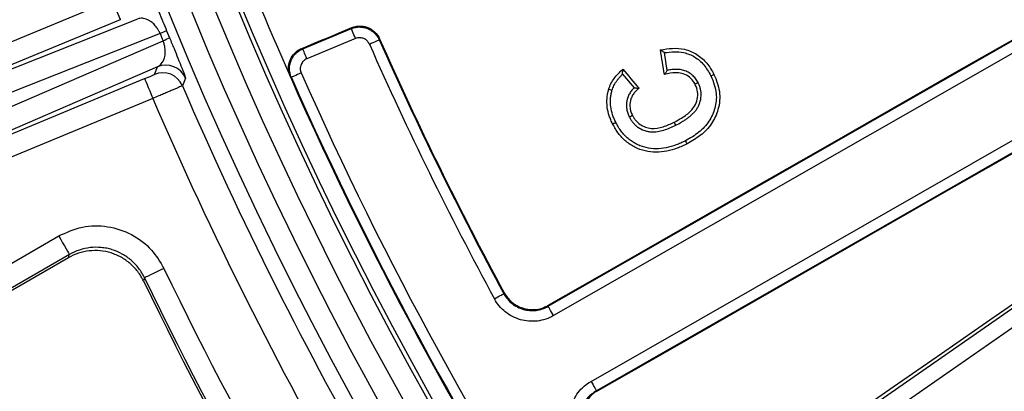
# Model space of a CAD drawing. Units: millimetres. Extents: x 20 to 415, y 1 to 291.
# Drawn here: x 59 to 77, y 66 to 73 of the extents above; entities that cross this region are included whole.
import ezdxf

# ---------------------------------------------------------------- set-up
doc = ezdxf.new("R2010")
doc.units = ezdxf.units.MM

msp = doc.modelspace()

# ---------------------------------------------------------------- linework, layer by layer
at = {"color": 7, "linetype": 'Continuous', "lineweight": 25}
for p, q in [((68.594641, 67.551231), (78.746496, 73.353493)), ((54.146285, 70.63075), (60.474194, 73.251855)), ((78.845722, 73.17988), (68.693871, 67.377618)), ((54.299338, 70.261255), (60.953821, 72.896391)), ((60.627247, 72.88236), (54.299338, 70.261255)), ((61.369086, 72.626236), (53.602518, 69.550723)), ((61.492027, 72.676712), (61.547292, 72.54329)), ((64.026232, 72.341764), (64.931018, 72.71654)), ((53.758157, 69.174972), (61.424668, 72.492051)), ((65.007545, 72.531792), (64.102758, 72.157016)), ((70.811279, 71.940565), (70.757843, 72.270053)), ((61.322058, 72.007385), (54.753304, 69.165274)), ((61.264623, 71.866065), (61.322058, 72.007385)), ((69.392009, 66.156131), (79.54386, 71.958393)), ((69.97943, 71.869773), (70.195348, 71.614897)), ((54.753304, 69.165274), (61.081214, 71.786383)), ((61.842657, 71.795565), (61.784978, 71.654805)), ((79.64309, 71.784779), (69.491238, 65.982517)), ((61.234267, 71.416885), (54.906357, 68.795779)), ((72.404523, 64.159855), (79.499705, 69.091904)), ((56.925781, 67.384431), (59.482224, 68.860394)), ((79.670287, 68.846509), (72.575105, 63.91446)), ((59.681947, 68.514457), (57.12551, 67.038494)), ((59.663303, 68.454012), (57.181687, 67.021254)), ((61.081142, 68.08261), (61.062224, 68.022737)), ((69.509978, 65.977639), (69.491238, 65.982517))]:
    msp.add_line(p, q, dxfattribs=at)
at = {"color": 7, "linetype": 'Continuous', "lineweight": 25, "flags": 128}
for points in [[(78.731171, 73.357904), (77.464769, 72.634372), (76.198364, 71.910849), (74.931962, 71.187332), (73.66556, 70.463821), (72.399158, 69.740319), (71.132756, 69.016826), (69.866354, 68.293339), (68.599952, 67.569861)], [(60.474194, 73.251855), (60.503728, 73.18055), (60.532154, 73.111927), (60.558404, 73.048559), (60.581482, 72.992834), (60.600532, 72.946843), (60.614837, 72.912314), (60.623855, 72.89055), (60.627247, 72.88236)], [(64.007706, 72.349182), (64.124013, 72.397327), (64.24032, 72.445476), (64.356626, 72.493625), (64.472933, 72.54177), (64.589233, 72.589919), (64.70554, 72.638067), (64.821846, 72.686216), (64.938153, 72.734362)], [(65.007545, 72.531792), (64.992774, 72.567445), (64.978565, 72.601756), (64.96544, 72.633439), (64.9539, 72.661301), (64.944376, 72.684297), (64.937223, 72.701561), (64.932717, 72.712445), (64.931018, 72.71654)], [(65.26692, 72.428003), (65.302206, 72.443628), (65.336163, 72.458663), (65.367521, 72.472548), (65.395094, 72.484758), (65.417857, 72.494835), (65.43494, 72.502401), (65.445716, 72.50717), (65.449763, 72.508964)], [(65.456892, 72.526613), (65.453441, 72.518062), (65.449763, 72.508964)], [(64.007706, 72.349182), (64.016874, 72.34551), (64.023663, 72.342792), (64.026232, 72.341764)], [(64.102758, 72.157016), (64.087988, 72.192669), (64.073778, 72.22698), (64.060653, 72.258663), (64.049114, 72.286528), (64.039589, 72.309524), (64.032436, 72.326785), (64.02793, 72.337669), (64.026232, 72.341764)], [(70.759214, 71.86315), (70.749939, 71.920457), (70.740659, 71.977767), (70.731385, 72.035074), (70.722104, 72.092381), (70.71283, 72.149691), (70.703549, 72.206998), (70.694275, 72.264308), (70.684994, 72.321614)], [(63.996405, 71.891373), (63.961113, 71.87576), (63.927151, 71.860736), (63.895787, 71.846863), (63.868208, 71.834662), (63.845445, 71.824592), (63.828356, 71.817034), (63.817585, 71.812269), (63.813532, 71.810475)], [(69.984652, 71.963233), (70.022244, 71.918833), (70.059843, 71.874434), (70.097435, 71.830034), (70.135034, 71.785635), (70.172627, 71.741235), (70.210219, 71.696839), (70.247818, 71.652439), (70.285411, 71.60804)], [(71.624822, 71.837994), (71.634204, 71.842712), (71.643586, 71.84743), (71.656091, 71.853721), (71.665473, 71.858439), (71.681131, 71.866312)], [(61.081214, 71.786383), (61.084605, 71.778193), (61.093623, 71.756425), (61.107923, 71.721899), (61.126972, 71.675908), (61.150057, 71.620181), (61.176301, 71.556815), (61.204726, 71.48819), (61.234267, 71.416885)], [(63.813532, 71.810475), (63.804157, 71.814263), (63.794858, 71.818015)], [(69.509978, 65.977639), (70.7761, 66.701615), (72.042222, 67.425585), (73.308356, 68.149555), (74.574495, 68.873519), (75.840635, 69.59748), (77.10679, 70.321438), (78.372947, 71.04539), (79.639111, 71.769339)], [(71.384884, 71.71199), (71.369244, 71.704128), (71.353609, 71.696269), (71.328236, 71.683514)], [(69.782175, 71.56643), (69.765408, 71.571451), (69.748641, 71.576476), (69.729681, 71.582159), (69.720102, 71.585026)], [(69.854016, 70.970437), (69.84464, 70.96571), (69.835258, 70.960983), (69.822759, 70.954683), (69.813384, 70.949954), (69.795973, 70.94118)], [(70.104707, 71.074918), (70.120383, 71.082708), (70.136059, 71.090498), (70.150555, 71.097702), (70.162589, 71.103683)], [(70.970256, 70.920193), (70.962412, 70.935833), (70.954568, 70.951477), (70.946903, 70.966759), (70.941562, 70.977411)], [(71.150322, 70.629752), (71.155054, 70.620379), (71.159793, 70.611006), (71.166111, 70.598513), (71.170844, 70.58914), (71.179182, 70.572638)], [(79.512663, 69.163948), (78.613795, 68.540248), (77.714915, 67.916563), (76.816026, 67.292896), (75.917132, 66.669243), (75.018228, 66.045606), (74.119313, 65.421986), (73.220391, 64.798382), (72.321464, 64.174795)], [(59.482224, 68.860394), (59.519959, 68.795037), (59.556336, 68.732026), (59.590049, 68.673628), (59.619893, 68.621939), (59.644795, 68.578815), (59.663851, 68.545803), (59.676386, 68.524089), (59.681947, 68.514457)], [(59.663303, 68.454012), (59.678329, 68.502733), (59.681947, 68.514457)], [(61.441095, 68.255806), (61.373086, 68.223086), (61.307527, 68.19154), (61.24676, 68.162301), (61.192978, 68.136421), (61.148108, 68.114832), (61.113758, 68.098304), (61.091162, 68.087432), (61.081142, 68.08261)], [(67.593593, 67.691177), (67.627526, 67.709553), (67.660184, 67.727238), (67.690338, 67.743569), (67.716862, 67.757931), (67.738749, 67.769784), (67.755176, 67.77868), (67.765535, 67.784291), (67.769433, 67.786401)], [(67.769433, 67.786401), (67.772163, 67.79615), (67.774732, 67.805308)], [(68.693871, 67.377618), (68.67472, 67.411122), (68.656291, 67.443368), (68.639273, 67.47314), (68.624313, 67.499325), (68.611957, 67.520934), (68.602688, 67.537159), (68.596841, 67.547384), (68.594641, 67.551231)], [(69.392009, 66.156131), (69.41116, 66.122627), (69.429583, 66.090384), (69.4466, 66.060608), (69.461567, 66.034427), (69.473917, 66.012817), (69.483192, 65.996593), (69.489039, 65.986365), (69.491238, 65.982517)]]:
    msp.add_lwpolyline(points, dxfattribs=at)
at = {"color": 7, "linetype": 'Continuous', "lineweight": 25}
for centre, radius, start, end in [((125.988019, 99.31367), 80, 136.64692435, 223.35307565), ((125.988019, 99.31367), 79.989344, 136.6547791, 223.3452209), ((125.988019, 99.31367), 79.389436, 136.6547791, 223.3452209), ((125.988019, 99.31367), 68.39314, 188.75178768, 351.24821232), ((125.988019, 99.31367), 68.312725, 188.69541929, 351.30458071), ((125.988019, 99.31367), 69.60686, 188.68946166, 351.31053834), ((125.988019, 99.31367), 69.206921, 188.68946166, 351.31053834), ((125.988019, 99.31367), 68.793079, 188.75178768, 351.24821232), ((125.988019, 99.31367), 68, 201.14973251, 203.85026749), ((70.499588, 50.562811), 23.878039, 112.1623327, 112.4812273), ((47.446973, 79.726345), 18.836911, 338.1528777, 338.2112684), ((52.170864, 94.810449), 24.16079, 292.5202002, 292.8353631), ((125.988019, 99.31367), 66.407012, 203.88247103, 208.43699489), ((125.988019, 99.31367), 66.207043, 203.88247103, 208.43699489), ((125.988019, 99.31367), 66.193384, 203.87099936, 208.42478724), ((61.475034, 71.6377), 0.400085, 23.2396262, 112.4797645), ((61.417596, 71.496379), 0.400085, 23.327145, 112.4793457), ((125.988019, 99.31367), 67.786005, 203.86244069, 223.29828754), ((125.988019, 99.31367), 68, 203.85026749, 223.31053306), ((125.988019, 99.31367), 67.985975, 203.86244069, 223.29828754), ((125.988019, 99.31367), 69.907392, 203.30652433, 216.69347567), ((125.988019, 99.31367), 70.507301, 203.30702439, 216.69297561), ((125.988019, 99.31367), 71.630278, 205.69533352, 214.30466648), ((125.988019, 99.31367), 72.072753, 205.7317023, 214.2682977), ((125.988019, 99.31367), 72.02973, 205.69533352, 214.30466648), ((72.838936, 66.351363), 4.410637, 163.9626838, 164.2143286)]:
    msp.add_arc(centre, radius, start, end, dxfattribs=at)
msp.add_ellipse((125.235521, 99.001975), major_axis=(63.838677, 26.442846), ratio=0.999877497, start_param=3.140541544, end_param=3.142643764, dxfattribs=at)
at = {"color": 8, "linetype": 'Continuous', "lineweight": 25}
msp.add_open_spline([(61.172158, 73.414287), (61.179017, 73.403457), (61.192312, 73.382462), (61.256673, 73.237271), (61.336265, 73.05079), (61.396552, 72.906473), (61.423321, 72.842395)], degree=3, knots=[0, 0, 0, 0, 0.313107143, 0.606990742, 0.825502006, 1, 1, 1, 1], dxfattribs=at)
at = {"color": 7, "linetype": 'Continuous', "lineweight": 25}
for points, knots in [([(61.369088, 72.626237), (61.360856, 72.645748), (61.351813, 72.664217), (61.332328, 72.699363), (61.32198, 72.715799), (61.291416, 72.759719), (61.27076, 72.783477), (61.230672, 72.82297), (61.211404, 72.838565), (61.17383, 72.864489), (61.155598, 72.874689), (61.103079, 72.89873), (61.070306, 72.906474), (61.008927, 72.910094), (60.980408, 72.905924), (60.953822, 72.896392)], [0, 0, 0, 0, 0.0625, 0.0625, 0.125, 0.125, 0.25, 0.25, 0.375, 0.375, 0.5, 0.5, 0.75, 0.75, 1, 1, 1, 1]), ([(61.423321, 72.842395), (61.423448, 72.842094), (61.44441, 72.792475), (61.468291, 72.734418), (61.492027, 72.676712)], [0, 0, 0, 0, 0.006064208, 1, 1, 1, 1]), ([(64.93102, 72.716539), (64.979062, 72.73643), (65.030712, 72.746696), (65.107621, 72.747091), (65.133582, 72.744723), (65.184314, 72.735052), (65.208917, 72.727839), (65.256622, 72.708731), (65.279894, 72.69668), (65.323036, 72.668742), (65.343122, 72.65281), (65.380285, 72.616972), (65.39721, 72.597126), (65.426584, 72.555098), (65.439236, 72.532734), (65.449765, 72.508964)], [0, 0, 0, 0, 0.25, 0.25, 0.375, 0.375, 0.5, 0.5, 0.625, 0.625, 0.75, 0.75, 0.875, 0.875, 1, 1, 1, 1]), ([(64.938153, 72.734363), (64.962178, 72.744309), (64.986768, 72.75177), (65.037034, 72.761928), (65.062982, 72.764616), (65.114615, 72.764915), (65.140149, 72.762585), (65.19066, 72.753035), (65.215822, 72.745697), (65.263539, 72.726604), (65.286326, 72.714844), (65.329723, 72.686828), (65.350147, 72.670623), (65.405543, 72.617253), (65.435844, 72.574171), (65.45689, 72.526612)], [0, 0, 0, 0, 0.125, 0.125, 0.25, 0.25, 0.375, 0.375, 0.5, 0.5, 0.625, 0.625, 0.75, 0.75, 1, 1, 1, 1]), ([(61.322058, 72.007385), (61.34685, 72.023), (61.4004, 72.05673), (61.450997, 72.149955), (61.470327, 72.266345), (61.461586, 72.369949), (61.443029, 72.443994), (61.429485, 72.479442), (61.424668, 72.492051)], [0, 0, 0, 0, 0.257295801, 0.55575896, 0.757697965, 0.885734468, 0.959355611, 1, 1, 1, 1]), ([(61.547292, 72.54329), (61.575302, 72.475678), (61.631236, 72.34066), (61.712509, 72.141754), (61.787988, 71.953425), (61.836891, 71.824747), (61.84086, 71.804662), (61.842657, 71.795565)], [0, 0, 0, 0, 0.148515579, 0.296576925, 0.500674672, 0.773832474, 1, 1, 1, 1]), ([(65.26692, 72.428003), (65.255796, 72.447667), (65.233547, 72.486995), (65.177759, 72.527826), (65.113047, 72.548652), (65.053607, 72.547767), (65.019976, 72.536104), (65.007545, 72.531792)], [0, 0, 0, 0, 0.218058849, 0.43611332, 0.654126811, 0.872145558, 1, 1, 1, 1]), ([(63.794858, 71.818015), (63.780725, 71.860914), (63.752458, 71.946713), (63.767048, 72.084175), (63.823282, 72.207858), (63.908928, 72.299638), (63.978405, 72.334485), (64.007706, 72.349182)], [0, 0, 0, 0, 0.211454774, 0.422915314, 0.634334247, 0.845783959, 1, 1, 1, 1]), ([(63.81353, 71.810476), (63.80269, 71.834993), (63.794422, 71.860288), (63.782962, 71.912415), (63.779866, 71.939065), (63.778529, 72.018343), (63.788387, 72.07192), (63.817911, 72.145592), (63.830396, 72.169533), (63.859519, 72.213904), (63.876135, 72.234455), (63.913497, 72.272272), (63.93426, 72.289448), (63.978144, 72.318949), (64.001468, 72.331501), (64.026232, 72.341764)], [0, 0, 0, 0, 0.125, 0.125, 0.25, 0.25, 0.5, 0.5, 0.625, 0.625, 0.75, 0.75, 0.875, 0.875, 1, 1, 1, 1]), ([(70.684994, 72.321614), (70.759608, 72.333438), (70.908197, 72.356985), (71.14408, 72.34305), (71.370412, 72.248497), (71.558232, 72.0803), (71.640372, 71.93728), (71.681131, 71.866312)], [0, 0, 0, 0, 0.18993843, 0.378250803, 0.586695158, 0.794913485, 1, 1, 1, 1]), ([(70.757843, 72.270053), (70.75117, 72.274799), (70.737823, 72.28429), (70.713525, 72.301381), (70.696082, 72.313992), (70.685026, 72.321593), (70.684994, 72.321614)], [0, 0, 0, 0, 0.274880386, 0.549761861, 0.998705434, 1, 1, 1, 1]), ([(70.757843, 72.270053), (70.878926, 72.282444), (71.074854, 72.302493), (71.328398, 72.197939), (71.505256, 72.045098), (71.583597, 71.909402), (71.624822, 71.837994)], [0, 0, 0, 0, 0.342307377, 0.553896752, 0.765247865, 1, 1, 1, 1]), ([(64.102757, 72.157016), (64.077989, 72.146757), (64.055722, 72.13173), (64.018354, 72.093916), (64.0035, 72.071217), (63.983817, 72.0221), (63.978889, 71.99531), (63.979787, 71.942455), (63.985561, 71.915889), (63.996406, 71.891372)], [0, 0, 0, 0, 0.25, 0.25, 0.5, 0.5, 0.75, 0.75, 1, 1, 1, 1]), ([(61.081214, 71.786381), (61.129474, 71.806371), (61.176639, 71.826308), (61.227264, 71.848304), (61.240878, 71.854353), (61.259459, 71.86295), (61.264382, 71.865471), (61.264623, 71.866064)], [0, 0, 0, 0, 0.5, 0.5, 0.75, 0.75, 1, 1, 1, 1]), ([(69.720102, 71.585028), (69.726244, 71.603582), (69.732409, 71.622126), (69.746704, 71.658209), (69.754744, 71.675796), (69.78156, 71.727179), (69.802272, 71.759989), (69.848592, 71.82311), (69.873857, 71.852921), (69.92726, 71.910128), (69.956123, 71.936507), (69.984651, 71.963232)], [0, 0, 0, 0, 0.125, 0.125, 0.25, 0.25, 0.5, 0.5, 0.75, 0.75, 1, 1, 1, 1]), ([(69.782176, 71.566428), (69.787589, 71.582812), (69.792782, 71.598426), (69.804582, 71.628813), (69.811197, 71.643702), (69.826075, 71.67296), (69.834371, 71.687548), (69.851819, 71.716187), (69.860989, 71.730159), (69.880339, 71.757483), (69.890495, 71.77082), (69.911729, 71.797031), (69.922845, 71.809998), (69.945493, 71.835341), (69.956956, 71.847555), (69.972358, 71.862892), (69.975873, 71.866333), (69.979431, 71.869772)], [0.0023127854, 0.0023127854, 0.0023127854, 0.0023127854, 0.125, 0.125, 0.25, 0.25, 0.375, 0.375, 0.5, 0.5, 0.625, 0.625, 0.75, 0.75, 0.875, 0.875, 0.9112811349, 0.9112811349, 0.9112811349, 0.9112811349]), ([(70.811279, 71.940565), (70.806508, 71.933545), (70.796968, 71.919505), (70.782883, 71.898476), (70.770304, 71.8797), (70.762476, 71.868019), (70.759214, 71.86315)], [0, 0, 0, 0, 0.274325875, 0.548652445, 0.811866113, 1, 1, 1, 1]), ([(71.328236, 71.683514), (71.304881, 71.721462), (71.257999, 71.797637), (71.144444, 71.869931), (70.992125, 71.905616), (70.86187, 71.887866), (70.777387, 71.867526), (70.759214, 71.86315)], [0, 0, 0, 0, 0.203033456, 0.407563205, 0.59934739, 0.913813371, 1, 1, 1, 1]), ([(71.384882, 71.711991), (71.384764, 71.712214), (71.384646, 71.712437), (71.384528, 71.71266), (71.3781, 71.724785), (71.371263, 71.737708), (71.355577, 71.763469), (71.34704, 71.77587), (71.319673, 71.811549), (71.299069, 71.833492), (71.264817, 71.86282), (71.252939, 71.871952), (71.228178, 71.889), (71.215257, 71.896864), (71.189067, 71.91108), (71.175766, 71.917558), (71.148119, 71.929298), (71.133893, 71.934422), (71.090989, 71.947465), (71.061431, 71.953259), (71.017128, 71.957654), (71.002424, 71.958424), (70.973355, 71.959011), (70.958881, 71.958866), (70.929747, 71.957583), (70.915173, 71.956394), (70.886573, 71.953284), (70.872517, 71.951428), (70.844168, 71.94706), (70.829842, 71.944466), (70.814316, 71.941213), (70.812795, 71.940891), (70.811279, 71.940566)], [-0.0011494115, -0.0011494115, -0.0011494115, -0.0011494115, 0, 0, 0, 0.0625, 0.0625, 0.125, 0.125, 0.25, 0.25, 0.3125, 0.3125, 0.375, 0.375, 0.4375, 0.4375, 0.5, 0.5, 0.625, 0.625, 0.6875, 0.6875, 0.75, 0.75, 0.8125, 0.8125, 0.875, 0.875, 0.9375, 0.9375, 0.9443038785, 0.9443038785, 0.9443038785, 0.9443038785]), ([(71.681131, 71.866312), (71.723381, 71.761737), (71.808334, 71.551465), (71.776579, 71.221289), (71.645594, 70.939038), (71.439733, 70.720405), (71.265994, 70.621872), (71.179182, 70.572638)], [0, 0, 0, 0, 0.215023207, 0.432352191, 0.616022134, 0.808139766, 1, 1, 1, 1]), ([(70.941562, 70.977411), (71.012701, 71.016198), (71.144518, 71.088071), (71.29437, 71.221128), (71.367994, 71.367803), (71.386081, 71.506037), (71.361718, 71.612966), (71.335411, 71.668395), (71.328236, 71.683514)], [0, 0, 0, 0, 0.26695875, 0.494664719, 0.646347994, 0.797876732, 0.944868926, 1, 1, 1, 1]), ([(70.970258, 70.920192), (70.970377, 70.920254), (70.970496, 70.920315), (70.970615, 70.920377), (71.005923, 70.938593), (71.042558, 70.957708), (71.095267, 70.989261), (71.112492, 71.000093), (71.14663, 71.022245), (71.163684, 71.0337), (71.19731, 71.057936), (71.21377, 71.07072), (71.245629, 71.097108), (71.261139, 71.110647), (71.291597, 71.139448), (71.306411, 71.154813), (71.334062, 71.186862), (71.347047, 71.203367), (71.371553, 71.23875), (71.382783, 71.257867), (71.401703, 71.296791), (71.409725, 71.31662), (71.430212, 71.377531), (71.438976, 71.420167), (71.443511, 71.506818), (71.439253, 71.550471), (71.42443, 71.613196), (71.418235, 71.633725), (71.402884, 71.674153), (71.393727, 71.693406), (71.385208, 71.711307), (71.385099, 71.711535), (71.384991, 71.711763), (71.384882, 71.711991)], [-0.000421124, -0.000421124, -0.000421124, -0.000421124, 0, 0, 0, 0.125, 0.125, 0.1875, 0.1875, 0.25, 0.25, 0.3125, 0.3125, 0.375, 0.375, 0.4375, 0.4375, 0.5, 0.5, 0.5625, 0.5625, 0.625, 0.625, 0.75, 0.75, 0.875, 0.875, 0.9375, 0.9375, 1, 1, 1, 1.000795681, 1.000795681, 1.000795681, 1.000795681]), ([(71.624822, 71.837994), (71.668044, 71.728211), (71.744473, 71.534078), (71.710051, 71.232796), (71.59747, 70.982641), (71.403067, 70.773091), (71.236252, 70.678485), (71.150322, 70.629752)], [0, 0, 0, 0, 0.239246062, 0.423065863, 0.606480225, 0.79728798, 1, 1, 1, 1]), ([(61.784978, 71.654805), (61.783044, 71.653774), (61.779121, 71.651682), (61.753711, 71.640263), (61.714342, 71.622939), (61.66143, 71.599911), (61.595901, 71.571581), (61.520691, 71.539227), (61.4366, 71.503177), (61.340871, 71.462264), (61.27182, 71.43287), (61.234267, 71.416885)], [0, 0, 0, 0, 0.107041464, 0.217183285, 0.32423161, 0.434383928, 0.54141979, 0.651557282, 0.758580509, 0.868703891, 1, 1, 1, 1]), ([(69.795974, 70.94118), (69.78393, 70.966313), (69.771887, 70.991446), (69.750199, 71.042483), (69.740624, 71.06841), (69.714954, 71.147173), (69.701735, 71.200935), (69.686977, 71.312214), (69.685485, 71.367438), (69.691578, 71.449578), (69.695009, 71.476848), (69.705556, 71.531096), (69.712818, 71.558063), (69.720102, 71.585028)], [0, 0, 0, 0, 0.125, 0.125, 0.25, 0.25, 0.5, 0.5, 0.75, 0.75, 0.875, 0.875, 1, 1, 1, 1]), ([(69.854015, 70.970438), (69.842553, 70.994355), (69.831325, 71.017831), (69.811217, 71.064945), (69.802291, 71.088993), (69.778141, 71.162747), (69.765804, 71.212794), (69.752102, 71.314096), (69.750486, 71.36549), (69.75601, 71.44189), (69.759171, 71.467158), (69.768705, 71.516244), (69.775288, 71.540862), (69.782176, 71.566428)], [0.0010903785, 0.0010903785, 0.0010903785, 0.0010903785, 0.125, 0.125, 0.25, 0.25, 0.5, 0.5, 0.75, 0.75, 0.875, 0.875, 0.9984819857, 0.9984819857, 0.9984819857, 0.9984819857]), ([(70.195349, 71.614897), (70.194614, 71.614212), (70.193878, 71.613523), (70.183568, 71.603792), (70.17452, 71.594299), (70.157495, 71.575393), (70.149151, 71.565685), (70.132952, 71.544797), (70.125411, 71.533893), (70.111511, 71.512047), (70.104937, 71.500858), (70.092701, 71.477515), (70.087141, 71.465505), (70.072288, 71.428849), (70.064773, 71.404031), (70.053838, 71.352692), (70.050693, 71.326409), (70.049575, 71.273638), (70.05158, 71.247437), (70.059823, 71.19587), (70.066188, 71.170157), (70.083626, 71.12074), (70.094185, 71.097846), (70.104254, 71.075904), (70.104404, 71.075575), (70.104555, 71.075247), (70.104706, 71.074918)], [0.057700164, 0.057700164, 0.057700164, 0.057700164, 0.0625, 0.0625, 0.125, 0.125, 0.1875, 0.1875, 0.25, 0.25, 0.3125, 0.3125, 0.375, 0.375, 0.5, 0.5, 0.625, 0.625, 0.75, 0.75, 0.875, 0.875, 1, 1, 1, 1.0018718877, 1.0018718877, 1.0018718877, 1.0018718877]), ([(70.285412, 71.608039), (70.267468, 71.592638), (70.249033, 71.577696), (70.215531, 71.544663), (70.199949, 71.527052), (70.172116, 71.488712), (70.159706, 71.468003), (70.139555, 71.425244), (70.131745, 71.402925), (70.114156, 71.333548), (70.111706, 71.28583), (70.121834, 71.214953), (70.127224, 71.191901), (70.142638, 71.147121), (70.152635, 71.125373), (70.162588, 71.103682)], [0, 0, 0, 0, 0.125, 0.125, 0.25, 0.25, 0.375, 0.375, 0.5, 0.5, 0.75, 0.75, 0.875, 0.875, 1, 1, 1, 1]), ([(70.195348, 71.614897), (70.203439, 71.614372), (70.219621, 71.613322), (70.249772, 71.610881), (70.271689, 71.609134), (70.285411, 71.60804)], [0, 0, 0, 0, 0.272167887, 0.544336332, 1, 1, 1, 1]), ([(71.179183, 70.572636), (71.14886, 70.557954), (71.118537, 70.54327), (71.057278, 70.515899), (71.026309, 70.503318), (70.932334, 70.469051), (70.868366, 70.450497), (70.73692, 70.424812), (70.668633, 70.41755), (70.533759, 70.417754), (70.466907, 70.425513), (70.334403, 70.456741), (70.270729, 70.47962), (70.180595, 70.525014), (70.151231, 70.541678), (70.094249, 70.578943), (70.067176, 70.599458), (70.015779, 70.642998), (69.991272, 70.666014), (69.945162, 70.715088), (69.923604, 70.741208), (69.882453, 70.795436), (69.86305, 70.823277), (69.827767, 70.881146), (69.811868, 70.911161), (69.795974, 70.94118)], [0, 0, 0, 0, 0.0625, 0.0625, 0.125, 0.125, 0.25, 0.25, 0.375, 0.375, 0.5, 0.5, 0.625, 0.625, 0.6875, 0.6875, 0.75, 0.75, 0.8125, 0.8125, 0.875, 0.875, 0.9375, 0.9375, 1, 1, 1, 1]), ([(71.150321, 70.62975), (71.121036, 70.615605), (71.092056, 70.601619), (71.033766, 70.575576), (71.004306, 70.563598), (70.914365, 70.5308), (70.85301, 70.513034), (70.728532, 70.488777), (70.665272, 70.482111), (70.539409, 70.482253), (70.476857, 70.489595), (70.385096, 70.511274), (70.354826, 70.520185), (70.295905, 70.541417), (70.267287, 70.553881), (70.211128, 70.582264), (70.183632, 70.597942), (70.131428, 70.632204), (70.10657, 70.651092), (70.058571, 70.691896), (70.035634, 70.713525), (69.99298, 70.759171), (69.972956, 70.783566), (69.934564, 70.834323), (69.916569, 70.860231), (69.88415, 70.913591), (69.869227, 70.941705), (69.854015, 70.970438)], [0.0004000989, 0.0004000989, 0.0004000989, 0.0004000989, 0.0625, 0.0625, 0.125, 0.125, 0.25, 0.25, 0.375, 0.375, 0.5, 0.5, 0.5625, 0.5625, 0.625, 0.625, 0.6875, 0.6875, 0.75, 0.75, 0.8125, 0.8125, 0.875, 0.875, 0.9375, 0.9375, 0.9995545323, 0.9995545323, 0.9995545323, 0.9995545323]), ([(70.104706, 71.074918), (70.104877, 71.074599), (70.105048, 71.074281), (70.105218, 71.073962), (70.114441, 71.056762), (70.124268, 71.038417), (70.147118, 71.002644), (70.159614, 70.985743), (70.186381, 70.953407), (70.200764, 70.937943), (70.231732, 70.908907), (70.248402, 70.895373), (70.300623, 70.858858), (70.338726, 70.83949), (70.397789, 70.817831), (70.418059, 70.811687), (70.45953, 70.802273), (70.480796, 70.79902), (70.523162, 70.795707), (70.544105, 70.79551), (70.585801, 70.797175), (70.606628, 70.799137), (70.668181, 70.808015), (70.707902, 70.817468), (70.785773, 70.840465), (70.823967, 70.854238), (70.898481, 70.885332), (70.934715, 70.902875), (70.969897, 70.920017), (70.970017, 70.920075), (70.970137, 70.920133), (70.970257, 70.920192)], [-0.001157755, -0.001157755, -0.001157755, -0.001157755, 0, 0, 0, 0.0625, 0.0625, 0.125, 0.125, 0.1875, 0.1875, 0.25, 0.25, 0.375, 0.375, 0.4375, 0.4375, 0.5, 0.5, 0.5625, 0.5625, 0.625, 0.625, 0.75, 0.75, 0.875, 0.875, 1, 1, 1, 1.000425507, 1.000425507, 1.000425507, 1.000425507]), ([(70.162588, 71.103682), (70.171451, 71.087154), (70.180324, 71.070634), (70.200399, 71.039272), (70.211473, 71.02434), (70.247195, 70.981347), (70.274988, 70.955224), (70.335937, 70.913304), (70.369537, 70.896535), (70.440106, 70.871408), (70.476396, 70.86342), (70.589002, 70.856454), (70.663028, 70.870762), (70.770498, 70.903146), (70.805536, 70.915919), (70.874284, 70.944811), (70.907941, 70.961067), (70.941563, 70.977409)], [0, 0, 0, 0, 0.0625, 0.0625, 0.125, 0.125, 0.25, 0.25, 0.375, 0.375, 0.5, 0.5, 0.75, 0.75, 0.875, 0.875, 1, 1, 1, 1]), ([(59.482224, 68.860394), (59.626198, 68.925692), (59.914157, 69.056293), (60.397872, 69.057122), (60.84854, 68.907679), (61.219465, 68.629853), (61.370377, 68.375156), (61.441095, 68.255806)], [0, 0, 0, 0, 0.205109243, 0.410232326, 0.615003901, 0.819591138, 1, 1, 1, 1]), ([(61.062221, 68.022737), (61.032222, 68.084983), (60.996373, 68.143075), (60.913426, 68.251268), (60.865667, 68.301859), (60.761951, 68.391141), (60.706055, 68.430073), (60.61612, 68.479861), (60.584942, 68.495073), (60.521768, 68.521938), (60.489693, 68.533657), (60.392034, 68.56379), (60.324709, 68.577261), (60.187456, 68.59011), (60.119255, 68.589395), (59.98368, 68.574136), (59.91566, 68.559293), (59.785612, 68.51646), (59.723145, 68.488562), (59.663304, 68.454013)], [0, 0, 0, 0, 0.125, 0.125, 0.25, 0.25, 0.375, 0.375, 0.4375, 0.4375, 0.5, 0.5, 0.625, 0.625, 0.75, 0.75, 0.875, 0.875, 1, 1, 1, 1]), ([(61.081141, 68.08261), (61.051233, 68.144955), (61.015403, 68.203292), (60.932184, 68.312147), (60.884372, 68.362843), (60.780965, 68.452027), (60.725009, 68.491125), (60.604305, 68.557967), (60.541029, 68.584816), (60.443277, 68.614961), (60.410142, 68.623349), (60.342745, 68.636731), (60.308377, 68.641713), (60.20592, 68.651182), (60.137746, 68.650435), (60.001657, 68.63492), (59.933659, 68.619914), (59.804138, 68.577022), (59.741791, 68.549101), (59.681949, 68.514457)], [0, 0, 0, 0, 0.125, 0.125, 0.25, 0.25, 0.375, 0.375, 0.5, 0.5, 0.5625, 0.5625, 0.625, 0.625, 0.75, 0.75, 0.875, 0.875, 1, 1, 1, 1]), ([(68.69387, 67.377619), (68.647345, 67.351027), (68.598742, 67.329388), (68.497438, 67.295883), (68.445093, 67.284248), (68.340186, 67.271602), (68.286913, 67.270456), (68.180363, 67.278913), (68.128317, 67.288364), (68.026604, 67.317389), (67.976427, 67.337284), (67.882205, 67.386049), (67.837919, 67.414854), (67.755024, 67.481351), (67.716591, 67.519095), (67.648883, 67.600267), (67.61911, 67.644054), (67.593592, 67.691177)], [0, 0, 0, 0, 0.125, 0.125, 0.25, 0.25, 0.375, 0.375, 0.5, 0.5, 0.625, 0.625, 0.75, 0.75, 0.875, 0.875, 1, 1, 1, 1]), ([(67.769433, 67.786401), (67.788569, 67.751056), (67.810895, 67.718212), (67.861672, 67.657325), (67.890495, 67.629013), (67.952664, 67.579133), (67.985878, 67.557526), (68.056546, 67.520947), (68.094181, 67.506024), (68.170468, 67.484255), (68.209505, 67.477167), (68.289422, 67.470828), (68.329378, 67.47169), (68.40806, 67.481182), (68.44732, 67.489913), (68.523298, 67.51505), (68.559749, 67.531284), (68.594642, 67.551232)], [0, 0, 0, 0, 0.125, 0.125, 0.25, 0.25, 0.375, 0.375, 0.5, 0.5, 0.625, 0.625, 0.75, 0.75, 0.875, 0.875, 1, 1, 1, 1]), ([(67.774732, 67.805308), (67.812679, 67.749132), (67.888572, 67.636782), (68.06516, 67.527862), (68.26362, 67.481038), (68.450925, 67.498429), (68.555846, 67.54872), (68.599952, 67.569861)], [0, 0, 0, 0, 0.211655165, 0.42330858, 0.634937943, 0.846537215, 1, 1, 1, 1]), ([(69.103745, 65.048957), (69.076094, 65.094861), (69.053346, 65.142955), (69.017529, 65.243465), (69.004697, 65.29553), (68.989651, 65.400119), (68.987284, 65.453352), (68.993298, 65.560067), (69.001554, 65.612317), (69.02824, 65.714668), (69.046981, 65.765288), (69.093574, 65.860602), (69.121356, 65.905537), (69.185936, 65.989934), (69.22279, 66.029221), (69.302389, 66.098772), (69.345482, 66.12954), (69.392008, 66.156132)], [0, 0, 0, 0, 0.125, 0.125, 0.25, 0.25, 0.375, 0.375, 0.5, 0.5, 0.625, 0.625, 0.75, 0.75, 0.875, 0.875, 1, 1, 1, 1]), ([(69.491238, 65.982517), (69.43596, 65.943295), (69.325405, 65.864853), (69.220616, 65.685828), (69.17841, 65.486373), (69.200145, 65.299517), (69.252867, 65.195771), (69.27504, 65.152138)], [0, 0, 0, 0, 0.211640137, 0.423267994, 0.634855561, 0.846430942, 1, 1, 1, 1]), ([(69.509979, 65.977638), (69.475086, 65.957686), (69.44277, 65.934601), (69.383081, 65.882417), (69.355448, 65.852941), (69.307031, 65.789623), (69.286204, 65.755912), (69.251282, 65.684406), (69.237239, 65.646434), (69.217249, 65.569657), (69.21107, 65.530463), (69.206584, 65.450414), (69.208372, 65.410488), (69.219679, 65.33204), (69.229315, 65.292988), (69.256199, 65.217604), (69.273269, 65.181533), (69.294017, 65.147105)], [0, 0, 0, 0, 0.125, 0.125, 0.25, 0.25, 0.375, 0.375, 0.5, 0.5, 0.625, 0.625, 0.75, 0.75, 0.875, 0.875, 1, 1, 1, 1])]:
    msp.add_open_spline(points, degree=3, knots=knots, dxfattribs=at)
msp.add_open_spline([(69.979431, 71.869772), (69.980991, 71.901134), (69.982872, 71.932124), (69.984651, 71.963232)], degree=3, dxfattribs=at)

doc.saveas('drawing.dxf')
